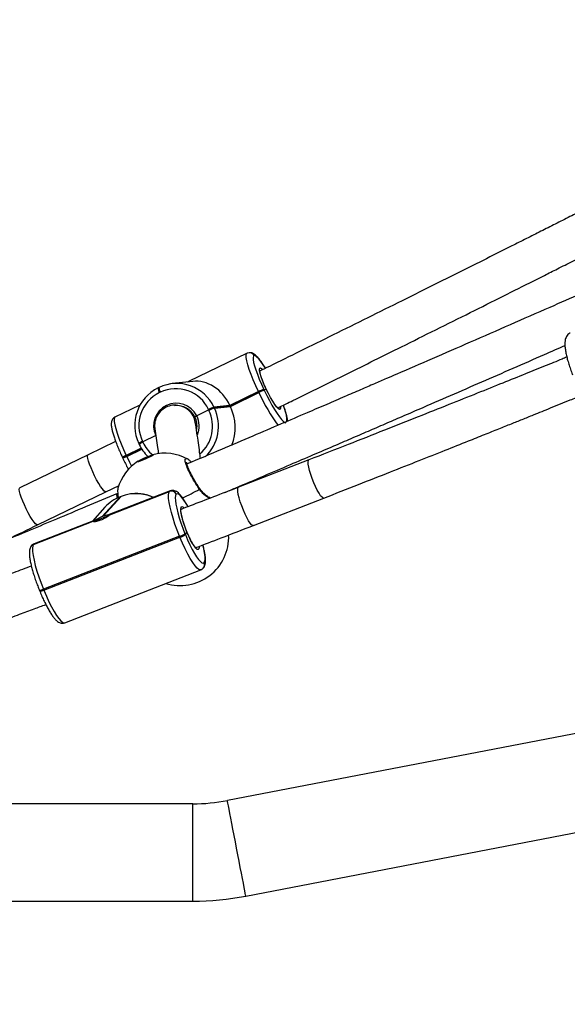
# Model space of a CAD drawing. Units: inches. Extents: x 1017 to 2977, y -622 to 349.
# Drawn here: x 2479 to 2500, y -230 to -192 of the extents above; entities that cross this region are included whole.
import ezdxf

# ---------------------------------------------------------------- set-up
doc = ezdxf.new("R2010")
doc.units = ezdxf.units.IN
doc.header["$MEASUREMENT"] = 0
doc.layers.add('VP-DIM', color=7, linetype='Continuous')
doc.layers.add('VP-HIC', color=6, linetype='Continuous')
doc.layers.add('VP-EQ', color=7, linetype='Continuous', true_color=0x8a3492)
doc.styles.get("Standard").update_dxf_attribs({"font": 'arial.ttf'})
doc.dimstyles.get("Standard").update_dxf_attribs({"dimtxt": 14, "dimasz": 20, "dimexe": 20, "dimexo": 50, "dimgap": 20, "dimtad": 0, "dimdec": 0, "dimzin": 0, "dimdsep": 46, "dimtxsty": 'Standard', "dimcen": -0.09, "dimadec": 0, "dimazin": 0, "dimtfac": 1, "dimtdec": 4, "dimtofl": 0, "dimtmove": 0, "dimatfit": 3, "dimfxl": 70, "dimfxlon": 1, "dimtolj": 1, "dimtzin": 0, "dimarcsym": 0})

# ---------------------------------------------------------------- blocks, each defined once
blk = doc.blocks.new('*D150')
at = {"layer": 'Defpoints', "color": 0}
for p in [(2329.665, 98.263), (2353.861, -422.137), (2874.363, -422.137)]:
    blk.add_point(p, dxfattribs=at)
at = {"layer": 'VP-DIM', "color": 0, "lineweight": -2}
for p, q in [((2804.363, 98.263), (2894.363, 98.263)), ((2874.363, 78.263), (2874.363, -126.439)), ((2874.363, -402.137), (2874.363, -197.435)), ((2804.363, -422.137), (2894.363, -422.137))]:
    blk.add_line(p, q, dxfattribs=at)
at = {"layer": 'VP-DIM', "color": 0}
for points in [[(2877.696, 78.263), (2871.03, 78.263), (2874.363, 98.263)], [(2871.03, -402.137), (2877.696, -402.137), (2874.363, -422.137)]]:
    blk.add_solid(points, dxfattribs=at)
at = {"layer": 'VP-DIM', "color": 0, "insert": (2874.363, -161.937), "char_height": 14, "attachment_point": 5, "rotation": 90}
blk.add_mtext('\\A1;525', dxfattribs=at)
blk = doc.blocks.new('*D152')
at = {"layer": 'Defpoints', "color": 0}
for p in [(2329.395, 253.263), (2330.961, -622.14), (2957.204, -622.14)]:
    blk.add_point(p, dxfattribs=at)
at = {"layer": 'VP-DIM', "color": 0, "lineweight": -2}
for p, q in [((2887.204, 253.263), (2977.204, 253.263)), ((2957.204, 233.263), (2957.204, -148.933)), ((2957.204, -602.14), (2957.204, -219.943)), ((2887.204, -622.14), (2977.204, -622.14))]:
    blk.add_line(p, q, dxfattribs=at)
at = {"layer": 'VP-DIM', "color": 0}
for points in [[(2960.537, 233.263), (2953.87, 233.263), (2957.204, 253.263)], [(2953.87, -602.14), (2960.537, -602.14), (2957.204, -622.14)]]:
    blk.add_solid(points, dxfattribs=at)
at = {"layer": 'VP-DIM', "color": 0, "insert": (2957.204, -184.438), "char_height": 14, "attachment_point": 5, "rotation": 90}
blk.add_mtext('\\A1;875', dxfattribs=at)
blk = doc.blocks.new('WD1581 _ _')
at = {"color": 7, "linetype": 'Continuous', "lineweight": 25}
for p, q in [((4756.97, 483.538), (4754.685, 482.434)), ((4757.046, 483.56), (4756.97, 483.538)), ((4757.053, 483.561), (4757.046, 483.56)), ((4757.253, 483.448), (4757.246, 483.447)), ((4753.529, 482.204), (4753.494, 482.187)), ((4753.531, 482.204), (4753.529, 482.204)), ((4754.848, 482.443), (4754.046, 482.353)), ((4754.663, 482.422), (4754.685, 482.434)), ((4757.622, 482.13), (4757.631, 482.112)), ((4757.631, 482.112), (4757.715, 482.137)), ((4753.584, 482.02), (4753.548, 482.003)), ((4757.411, 482.04), (4756.3, 481.503)), ((4756.308, 481.485), (4757.42, 482.022)), ((4756.317, 481.467), (4757.429, 482.004)), ((4757.42, 482.022), (4757.411, 482.04)), ((4757.429, 482.004), (4757.42, 482.022)), ((4757.631, 482.112), (4757.639, 482.094)), ((4752.789, 481.518), (4751.811, 481.045)), ((4756.3, 481.503), (4755.676, 481.433)), ((4755.676, 481.433), (4755.685, 481.415)), ((4756.308, 481.485), (4755.685, 481.415)), ((4755.685, 481.415), (4755.694, 481.397)), ((4755.694, 481.397), (4756.317, 481.467)), ((4756.3, 481.503), (4756.308, 481.485)), ((4756.308, 481.485), (4756.317, 481.467)), ((4754.781, 481.232), (4754.812, 481.231)), ((4755.474, 481.326), (4755.003, 481.098)), ((4755.474, 481.326), (4755.466, 481.344)), ((4755.483, 481.308), (4755.474, 481.326)), ((4753.402, 480.325), (4752.895, 480.079)), ((4751.839, 480.092), (4750.761, 479.569)), ((4752.739, 480.016), (4752.747, 479.998)), ((4752.747, 479.998), (4752.756, 479.98)), ((4752.756, 479.98), (4752.759, 479.979)), ((4752.887, 480.098), (4752.895, 480.079)), ((4752.895, 480.079), (4752.904, 480.061)), ((4750.761, 479.569), (4748.093, 478.28)), ((4752.105, 479.466), (4752.114, 479.448)), ((4752.114, 479.448), (4752.122, 479.43)), ((4752.253, 479.548), (4752.262, 479.53)), ((4752.262, 479.53), (4752.849, 479.813)), ((4752.262, 479.53), (4752.27, 479.512)), ((4759.383, 479.376), (4756.635, 478.307)), ((4751.457, 478.129), (4751.98, 478.382)), ((4748.789, 476.839), (4751.457, 478.128)), ((4752.018, 477.934), (4751.318, 477.16)), ((4751.355, 477.174), (4752.054, 477.948)), ((4753.972, 478.166), (4751.591, 477.241)), ((4751.606, 477.235), (4753.943, 478.144)), ((4753.949, 478.15), (4751.612, 477.241)), ((4752.054, 477.948), (4752.018, 477.934)), ((4752.018, 477.934), (4752.021, 477.936)), ((4752.057, 477.95), (4752.021, 477.936)), ((4752.057, 477.95), (4752.054, 477.948)), ((4753.943, 478.144), (4753.949, 478.15)), ((4754.207, 478.037), (4754.202, 478.031)), ((4751.422, 477.524), (4750.936, 476.986)), ((4757.214, 476.816), (4759.963, 477.884)), ((4751.612, 477.241), (4751.609, 477.243)), ((4748.629, 476.078), (4750.966, 476.986)), ((4750.971, 476.992), (4748.635, 476.084)), ((4751.039, 477.026), (4748.658, 476.1)), ((4754.333, 476.394), (4749.019, 474.328)), ((4749.034, 474.291), (4754.348, 476.357)), ((4754.348, 476.357), (4754.333, 476.394)), ((4754.544, 476.495), (4754.559, 476.458)), ((4754.559, 476.458), (4754.619, 476.57)), ((4748.561, 476.034), (4748.556, 476.028)), ((4748.635, 476.084), (4748.629, 476.078)), ((4748.658, 476.1), (4748.635, 476.084)), ((4755.294, 475.357), (4755.299, 475.363)), ((4749.849, 473.019), (4755.163, 475.085)), ((4755.259, 475.152), (4755.264, 475.158)), ((4748.862, 474.282), (4748.877, 474.246)), ((4749.019, 474.328), (4749.034, 474.291)), ((4773.263, 469.365), (4756.202, 466.075)), ((4754.857, 465.947), (4744.709, 465.947)), ((4756.921, 462.344), (4773.982, 465.634)), ((4744.709, 462.147), (4754.857, 462.147))]:
    blk.add_line(p, q, dxfattribs=at)
at = {"color": 8, "linetype": 'Continuous', "lineweight": 25}
for p, q in [((4752.838, 479.831), (4752.253, 479.548)), ((4752.27, 479.512), (4752.86, 479.796)), ((4754.643, 479.22), (4754.617, 479.236)), ((4753.949, 478.15), (4753.971, 478.166)), ((4754.857, 464.047), (4754.857, 465.947)), ((4754.857, 462.147), (4754.857, 464.047))]:
    blk.add_line(p, q, dxfattribs=at)
at = {"color": 8, "linetype": 'Continuous', "lineweight": 25, "flags": 128}
for points in [[(4757.411, 482.04), (4757.306, 482.271), (4757.21, 482.497), (4757.125, 482.712), (4757.054, 482.911), (4756.998, 483.09), (4756.959, 483.243), (4756.938, 483.368), (4756.935, 483.461), (4756.95, 483.519), (4756.97, 483.538)], [(4757.685, 482.952), (4757.598, 483.088), (4757.507, 483.217), (4757.426, 483.319), (4757.355, 483.393), (4757.297, 483.436), (4757.253, 483.448)], [(4757.717, 482.138), (4757.64, 482.308), (4757.573, 482.471), (4757.518, 482.62), (4757.479, 482.749), (4757.457, 482.852), (4757.452, 482.925), (4757.466, 482.963), (4757.497, 482.967), (4757.544, 482.934), (4757.577, 482.901)], [(4758.272, 481.443), (4758.274, 481.389), (4758.26, 481.35), (4758.229, 481.347), (4758.183, 481.379), (4758.122, 481.445), (4758.05, 481.542), (4757.97, 481.665), (4757.885, 481.81), (4757.8, 481.97), (4757.717, 482.138)], [(4751.811, 481.045), (4751.792, 481.026), (4751.776, 480.968), (4751.779, 480.875), (4751.801, 480.751), (4751.84, 480.597), (4751.895, 480.418), (4751.966, 480.219), (4752.051, 480.004), (4752.148, 479.778), (4752.253, 479.548)], [(4751.457, 478.129), (4751.426, 478.133), (4751.38, 478.17), (4751.32, 478.24), (4751.251, 478.337), (4751.176, 478.459), (4751.097, 478.599), (4751.018, 478.75), (4750.944, 478.906), (4750.878, 479.06), (4750.822, 479.203), (4750.78, 479.33), (4750.753, 479.435), (4750.743, 479.512), (4750.75, 479.558), (4750.761, 479.569)], [(4752.27, 479.512), (4752.382, 479.282), (4752.46, 479.13)], [(4759.963, 477.884), (4759.94, 477.885), (4759.895, 477.914), (4759.84, 477.977), (4759.778, 478.071), (4759.71, 478.191), (4759.641, 478.331), (4759.573, 478.485), (4759.51, 478.646), (4759.454, 478.807), (4759.409, 478.959), (4759.376, 479.095), (4759.357, 479.21), (4759.353, 479.298), (4759.364, 479.355), (4759.383, 479.376)], [(4748.789, 476.839), (4748.758, 476.844), (4748.711, 476.881), (4748.652, 476.95), (4748.583, 477.048), (4748.507, 477.17), (4748.428, 477.309), (4748.35, 477.461), (4748.276, 477.617), (4748.21, 477.77), (4748.154, 477.914), (4748.112, 478.041), (4748.085, 478.146), (4748.075, 478.223), (4748.082, 478.269), (4748.092, 478.28)], [(4757.214, 476.816), (4757.191, 476.816), (4757.147, 476.846), (4757.092, 476.909), (4757.029, 477.002), (4756.962, 477.122), (4756.892, 477.262), (4756.824, 477.417), (4756.761, 477.578), (4756.706, 477.738), (4756.661, 477.89), (4756.628, 478.027), (4756.609, 478.142), (4756.604, 478.229), (4756.615, 478.286), (4756.635, 478.307)], [(4751.903, 477.884), (4751.894, 477.939), (4751.891, 478.014), (4751.904, 478.058), (4751.914, 478.066)], [(4754.653, 477.553), (4754.588, 477.669), (4754.503, 477.804), (4754.425, 477.912), (4754.355, 477.992), (4754.294, 478.039), (4754.244, 478.054), (4754.207, 478.037)], [(4755.108, 478.227), (4755.118, 478.24), (4755.121, 478.251), (4755.119, 478.258)], [(4754.619, 476.57), (4754.551, 476.746), (4754.491, 476.92), (4754.442, 477.086), (4754.406, 477.235), (4754.385, 477.361), (4754.38, 477.458), (4754.39, 477.523), (4754.416, 477.552), (4754.456, 477.544), (4754.506, 477.501)], [(4755.163, 475.085), (4755.143, 475.081), (4755.086, 475.098), (4755.017, 475.153), (4754.937, 475.243), (4754.848, 475.367), (4754.752, 475.521), (4754.651, 475.701), (4754.549, 475.904), (4754.447, 476.125), (4754.348, 476.357)], [(4755.1, 476), (4755.1, 475.966), (4755.09, 475.902), (4755.065, 475.873), (4755.025, 475.88), (4754.973, 475.924), (4754.911, 476.002), (4754.841, 476.111), (4754.767, 476.246), (4754.692, 476.401), (4754.619, 476.57)], [(4755.299, 475.363), (4755.323, 475.413), (4755.333, 475.495), (4755.329, 475.605), (4755.311, 475.742), (4755.28, 475.903), (4755.243, 476.054)], [(4749.034, 474.291), (4749.133, 474.059), (4749.235, 473.838), (4749.337, 473.635), (4749.438, 473.455), (4749.534, 473.301), (4749.623, 473.177), (4749.703, 473.087), (4749.773, 473.032), (4749.829, 473.015), (4749.849, 473.019)], [(4756.561, 464.209), (4756.512, 464.464), (4756.464, 464.713), (4756.418, 464.953), (4756.374, 465.179), (4756.334, 465.387), (4756.298, 465.573), (4756.267, 465.734), (4756.242, 465.866), (4756.222, 465.967), (4756.209, 466.036), (4756.202, 466.071), (4756.202, 466.075)], [(4756.921, 462.344), (4756.92, 462.348), (4756.914, 462.383), (4756.9, 462.452), (4756.881, 462.553), (4756.855, 462.685), (4756.824, 462.846), (4756.788, 463.032), (4756.748, 463.24), (4756.705, 463.466), (4756.658, 463.706), (4756.61, 463.955), (4756.561, 464.209)]]:
    blk.add_lwpolyline(points, dxfattribs=at)
at = {"color": 7, "linetype": 'Continuous', "lineweight": 25, "flags": 128}
for points in [[(4757.246, 483.447), (4757.217, 483.427), (4757.204, 483.376), (4757.206, 483.295), (4757.225, 483.185), (4757.259, 483.051), (4757.308, 482.894), (4757.371, 482.719), (4757.445, 482.53), (4757.53, 482.332), (4757.622, 482.13)], [(4757.639, 482.094), (4757.738, 481.892), (4757.839, 481.696), (4757.942, 481.511), (4758.043, 481.34), (4758.139, 481.189), (4758.23, 481.06), (4758.311, 480.958), (4758.382, 480.884), (4758.44, 480.841), (4758.484, 480.829)], [(4752.685, 479.307), (4752.716, 479.33), (4752.779, 479.365), (4752.866, 479.408), (4752.967, 479.455), (4753.073, 479.5), (4753.17, 479.539), (4753.25, 479.568), (4753.303, 479.582), (4753.323, 479.581), (4753.309, 479.566), (4753.261, 479.536), (4753.186, 479.496), (4753.09, 479.451), (4752.985, 479.404), (4752.882, 479.361), (4752.792, 479.327), (4752.725, 479.305), (4752.688, 479.298), (4752.685, 479.307)], [(4754.333, 476.394), (4754.24, 476.632), (4754.155, 476.87), (4754.079, 477.103), (4754.015, 477.324), (4753.965, 477.529), (4753.929, 477.711), (4753.908, 477.868), (4753.904, 477.994), (4753.916, 478.087), (4753.943, 478.144)], [(4754.202, 478.031), (4754.178, 477.981), (4754.167, 477.899), (4754.171, 477.788), (4754.189, 477.651), (4754.221, 477.491), (4754.265, 477.312), (4754.321, 477.117), (4754.387, 476.913), (4754.462, 476.704), (4754.544, 476.495)], [(4754.559, 476.458), (4754.646, 476.255), (4754.735, 476.062), (4754.825, 475.883), (4754.913, 475.725), (4754.997, 475.59), (4755.075, 475.481), (4755.146, 475.402), (4755.207, 475.354), (4755.256, 475.339), (4755.294, 475.357)], [(4748.629, 476.078), (4748.602, 476.021), (4748.59, 475.928), (4748.595, 475.802), (4748.615, 475.645), (4748.651, 475.463), (4748.701, 475.258), (4748.765, 475.037), (4748.841, 474.804), (4748.926, 474.566), (4749.019, 474.328)]]:
    blk.add_lwpolyline(points, dxfattribs=at)
at = {"color": 8, "linetype": 'Continuous', "lineweight": 25}
for centre, radius, start, end in [((4757.068, 483.364), 0.197, 24.9531, 96.2195), ((4757.074, 483.365), 0.197, 24.9559, 96.1739), ((4753.807, 482.179), 0.313, 178.6424, 214.234), ((4753.843, 482.197), 0.313, 178.6424, 214.234), ((4763.624, 484.791), 6.793, 204.2213, 216.8583), ((4757.138, 480.901), 1.386, 358.1693, 25.7054), ((4754.188, 480.691), 0.911, 337.9533, 26.5663), ((4754.182, 480.69), 1.44, 311.2279, 25.4197), ((4753.127, 479.487), 0.656, 111.5234, 126.3332), ((4753.145, 479.45), 0.657, 111.5353, 126.3203), ((4754.2, 480.673), 1.433, 205.2663, 229.9558), ((4752.494, 478.937), 0.657, 111.5302, 126.3263), ((4752.511, 478.9), 0.657, 111.5353, 126.3203), ((4752.636, 476.434), 1.622, 65.4418, 111.0277), ((4748.783, 489.9), 13.277, 295.2949, 298.4534), ((4748.699, 475.899), 0.192, 111.2038, 137.8702), ((4755.113, 475.282), 0.195, 318.086, 22.5682), ((4755.119, 475.288), 0.195, 318.1448, 22.5704), ((4748.839, 474.659), 0.377, 273.4578, 298.5651)]:
    blk.add_arc(centre, radius, start, end, dxfattribs=at)
at = {"color": 7, "linetype": 'Continuous', "lineweight": 25}
for centre, radius, start, end in [((4754.217, 480.72), 1.635, 116.176, 205.5306), ((4754.223, 480.758), 1.603, 24.912, 115.5533), ((4754.19, 480.751), 1.406, 24.9119, 115.5536), ((4758.102, 480.709), 1.5, 108.6683, 117.4204), ((4754.181, 480.716), 1.434, 116.1759, 205.5308), ((4758.111, 480.691), 1.5, 108.6689, 117.4204), ((4758.12, 480.672), 1.501, 108.6691, 117.4196), ((4754.208, 480.701), 0.889, 26.5399, 205.0421), ((4754.223, 480.705), 0.789, 26.4363, 96.1805), ((4754.211, 480.693), 1.641, 313.4104, 25.4263), ((4756.157, 480.012), 1.5, 108.6689, 117.4204), ((4756.165, 479.994), 1.501, 108.6691, 117.4196), ((4756.174, 479.976), 1.5, 108.6681, 117.4233), ((4754.206, 480.693), 0.81, 350.7218, 26.7009), ((4753.136, 479.468), 0.657, 111.5333, 126.3233), ((4754.237, 480.677), 1.635, 205.273, 225.6067), ((4752.503, 478.918), 0.657, 111.5353, 126.3203), ((4754.073, 477.003), 2.675, 106.5786, 120.8143), ((4753.751, 477.736), 1.9, 61.6775, 104.0468), ((4753.751, 477.736), 1.9, 123.3464, 163.7385), ((4752.585, 476.472), 1.568, 111.2097, 137.8779), ((4754.014, 477.955), 0.202, 22.011, 110.7135), ((4754.02, 477.961), 0.202, 22.0098, 110.7147), ((4752.372, 474.469), 2.841, 106.9817, 118.1573), ((4752.721, 473.606), 3.821, 110.9534, 111.5431), ((4751.584, 477.26), 0.0332, 310.8501, 324.9956), ((4750.993, 476.967), 0.033, 130.7727, 145.017), ((4754.352, 476.367), 1.9, 252.8153, 2.239), ((4754.019, 477.315), 0.974, 288.8486, 302.6423), ((4754.034, 477.278), 0.973, 288.8422, 302.6461), ((4748.704, 475.905), 0.192, 111.2036, 137.8825), ((4748.854, 474.622), 0.377, 273.4574, 298.5695), ((4754.857, 473.047), 7.1, 270, 280.9138), ((4754.857, 473.047), 10.9, 270, 280.9138)]:
    blk.add_arc(centre, radius, start, end, dxfattribs=at)
for centre, start_param, end_param in [((4755.117, 480.833), 4.907045, 6.143403), ((4755.134, 480.796), 3.932053, 4.907045)]:
    blk.add_ellipse(centre, major_axis=(-0.454, 1.573), ratio=0.82276, start_param=start_param, end_param=end_param, dxfattribs=at)
for points, knots in [([(4779.14, 489.942), (4778.952, 489.857), (4778.47, 489.639), (4777.729, 489.306), (4776.955, 488.958), (4776.255, 488.644), (4775.599, 488.351), (4774.947, 488.059), (4774.294, 487.768), (4773.051, 487.215), (4771.217, 486.401), (4769.083, 485.46), (4767.237, 484.65), (4765.705, 483.98), (4764.229, 483.338), (4763.138, 482.864), (4762.388, 482.539), (4761.918, 482.336), (4761.374, 482.101), (4760.755, 481.834), (4760.059, 481.534), (4759.233, 481.18), (4758.268, 480.766), (4757.153, 480.289), (4755.931, 479.768), (4755.08, 479.406), (4754.637, 479.218)], [0, 0, 0, 0, 0.02333, 0.059872, 0.091841, 0.119235, 0.146391, 0.172942, 0.19982, 0.227027, 0.326187, 0.425727, 0.489071, 0.552402, 0.613123, 0.669296, 0.685507, 0.704495, 0.726556, 0.75169, 0.779897, 0.811178, 0.851989, 0.897069, 0.946409, 1, 1, 1, 1]), ([(4771.726, 489.962), (4771.658, 489.928), (4771.334, 489.763), (4770.785, 489.486), (4770.112, 489.145), (4769.505, 488.839), (4768.935, 488.551), (4768.369, 488.266), (4767.801, 487.98), (4766.723, 487.438), (4765.13, 486.641), (4763.279, 485.717), (4761.678, 484.922), (4760.349, 484.264), (4759.07, 483.632), (4758.114, 483.161), (4757.59, 482.903), (4757.465, 482.842)], [0, 0, 0, 0, 0.014477, 0.068754, 0.116236, 0.156924, 0.197258, 0.236694, 0.276616, 0.317026, 0.464305, 0.612151, 0.706234, 0.800298, 0.890487, 0.97392, 1, 1, 1, 1]), ([(4758.168, 481.404), (4758.172, 481.406), (4758.37, 481.503), (4759.273, 481.948), (4760.879, 482.74), (4762.739, 483.662), (4764.341, 484.459), (4765.667, 485.121), (4766.939, 485.757), (4767.903, 486.241), (4768.607, 486.595), (4769.114, 486.85), (4769.712, 487.151), (4770.403, 487.499), (4771.181, 487.893), (4771.883, 488.248), (4772.323, 488.471), (4772.477, 488.549)], [0, 0, 0, 0, 0.00075, 0.041076, 0.188052, 0.335595, 0.429486, 0.523357, 0.613358, 0.696614, 0.725906, 0.76132, 0.803291, 0.85182, 0.906906, 0.967392, 1, 1, 1, 1]), ([(4769.589, 484.328), (4769.582, 484.326), (4769.544, 484.316), (4769.489, 484.269), (4769.436, 484.199), (4769.401, 484.115), (4769.38, 484.014), (4769.375, 483.885), (4769.386, 483.728), (4769.415, 483.552), (4769.457, 483.365), (4769.512, 483.17), (4769.577, 482.969), (4769.635, 482.811), (4769.671, 482.721), (4769.679, 482.7)], [0, 0, 0, 0, 0.01563, 0.078009, 0.139012, 0.20502, 0.28371, 0.38155, 0.487257, 0.587963, 0.685427, 0.78119, 0.876032, 0.970371, 1, 1, 1, 1]), ([(4756.093, 478.098), (4756.232, 478.157), (4756.749, 478.377), (4757.605, 478.742), (4758.623, 479.177), (4759.528, 479.565), (4760.318, 479.904), (4761.031, 480.211), (4761.699, 480.499), (4762.362, 480.785), (4763.025, 481.072), (4764.284, 481.617), (4766.137, 482.423), (4768.032, 483.251), (4769.113, 483.726), (4769.381, 483.844)], [0, 0, 0, 0, 0.031147, 0.115952, 0.192258, 0.260076, 0.319407, 0.370252, 0.420654, 0.469929, 0.519814, 0.57031, 0.754353, 0.939105, 1, 1, 1, 1]), ([(4757.689, 482.952), (4757.678, 482.969), (4757.635, 483.041), (4757.561, 483.152), (4757.47, 483.28), (4757.382, 483.387), (4757.303, 483.466), (4757.231, 483.52), (4757.16, 483.553), (4757.098, 483.564), (4757.062, 483.561), (4757.053, 483.561)], [0, 0, 0, 0, 0.047599, 0.198727, 0.351714, 0.508315, 0.673049, 0.797005, 0.893016, 0.974162, 1, 1, 1, 1]), ([(4769.454, 483.387), (4769.391, 483.362), (4769.109, 483.247), (4768.57, 483.029), (4767.799, 482.717), (4766.916, 482.362), (4765.92, 481.962), (4764.817, 481.521), (4763.611, 481.041), (4762.3, 480.521), (4760.879, 479.961), (4759.894, 479.576), (4759.383, 479.376)], [0, 0, 0, 0, 0.018807, 0.084519, 0.161379, 0.249388, 0.348545, 0.458851, 0.578039, 0.70798, 0.848663, 1, 1, 1, 1]), ([(4757.697, 482.183), (4757.694, 482.189), (4757.668, 482.245), (4757.623, 482.35), (4757.566, 482.491), (4757.52, 482.619), (4757.487, 482.728), (4757.468, 482.81), (4757.462, 482.857), (4757.464, 482.879), (4757.463, 482.874), (4757.463, 482.874)], [0, 0, 0, 0, 0.01771, 0.168688, 0.319496, 0.469552, 0.618136, 0.763772, 0.883782, 0.98305, 1, 1, 1, 1]), ([(4759.963, 477.884), (4760.416, 478.062), (4761.283, 478.401), (4762.526, 478.891), (4763.655, 479.337), (4764.67, 479.74), (4765.519, 480.078), (4766.216, 480.357), (4766.776, 480.582), (4767.268, 480.779), (4767.719, 480.96), (4768.228, 481.165), (4768.852, 481.417), (4769.489, 481.675), (4769.905, 481.844), (4770.064, 481.908)], [0, 0, 0, 0, 0.133776, 0.25638, 0.367877, 0.468286, 0.557609, 0.620013, 0.675573, 0.724288, 0.766286, 0.810037, 0.875661, 0.952421, 1, 1, 1, 1]), ([(4754.948, 480.84), (4754.948, 480.841), (4754.933, 480.931), (4754.872, 481.106), (4754.7, 481.321), (4754.467, 481.467), (4754.199, 481.526), (4753.928, 481.494), (4753.684, 481.375), (4753.492, 481.181), (4753.374, 480.935), (4753.352, 480.727), (4753.364, 480.612), (4753.368, 480.586), (4753.369, 480.584)], [0, 0, 0, 0, 0.001421, 0.109885, 0.218366, 0.326433, 0.433658, 0.540111, 0.646203, 0.752491, 0.860317, 0.968126, 0.998581, 1, 1, 1, 1]), ([(4758.176, 481.398), (4758.176, 481.398), (4758.176, 481.398), (4758.155, 481.415), (4758.121, 481.451), (4758.09, 481.493), (4758.074, 481.514)], [0, 0, 0, 0, 0.135484, 0.38675, 0.691423, 1, 1, 1, 1]), ([(4758.554, 480.888), (4758.554, 480.891), (4758.553, 480.937), (4758.535, 481.028), (4758.5, 481.175), (4758.45, 481.334), (4758.411, 481.449), (4758.387, 481.512), (4758.387, 481.512)], [0, 0, 0, 0, 0.019638, 0.293958, 0.523399, 0.764737, 0.999162, 1, 1, 1, 1]), ([(4751.815, 481.046), (4751.813, 481.046), (4751.784, 481.037), (4751.739, 480.996), (4751.696, 480.934), (4751.674, 480.868), (4751.665, 480.797), (4751.668, 480.704), (4751.687, 480.585), (4751.724, 480.438), (4751.772, 480.279), (4751.833, 480.104), (4751.905, 479.919), (4751.986, 479.727), (4752.054, 479.574), (4752.095, 479.487), (4752.105, 479.466)], [0, 0, 0, 0, 0.003081, 0.054083, 0.101395, 0.150609, 0.208622, 0.286833, 0.399049, 0.492903, 0.591627, 0.68752, 0.782065, 0.875916, 0.969403, 1, 1, 1, 1]), ([(4755.003, 481.098), (4754.996, 481.095), (4754.98, 481.087), (4754.957, 481.075), (4754.938, 481.064), (4754.928, 481.058), (4754.929, 481.057), (4754.93, 481.057)], [0, 0, 0, 0, 0.143314, 0.358066, 0.57283, 0.78754, 1, 1, 1, 1]), ([(4754.93, 481.057), (4754.929, 481.057), (4754.927, 481.057), (4754.936, 481.063), (4754.954, 481.073), (4754.977, 481.085), (4754.995, 481.094), (4755.003, 481.098)], [0, 0, 0, 0, 0.182864, 0.397446, 0.612069, 0.826741, 1, 1, 1, 1]), ([(4753.369, 480.583), (4753.388, 480.462), (4753.427, 480.215), (4753.475, 479.891), (4753.502, 479.692), (4753.513, 479.607)], [0, 0, 0, 0, 0.354578, 0.72323, 1, 1, 1, 1]), ([(4755.148, 479.435), (4755.138, 479.516), (4755.114, 479.711), (4755.069, 480.045), (4755.013, 480.431), (4754.969, 480.707), (4754.947, 480.842)], [0, 0, 0, 0, 0.186839, 0.448491, 0.728375, 1, 1, 1, 1]), ([(4752.122, 479.43), (4752.138, 479.396), (4752.186, 479.296), (4752.259, 479.15), (4752.316, 479.045), (4752.34, 479)], [0, 0, 0, 0, 0.2339674, 0.6796084, 1, 1, 1, 1]), ([(4754.606, 479.425), (4754.607, 479.426), (4754.626, 479.437), (4754.691, 479.392), (4754.767, 479.311), (4754.793, 479.284)], [0, 0, 0, 0, 0.043055, 0.683047, 1, 1, 1, 1]), ([(4755.12, 478.258), (4755.11, 478.273), (4755.069, 478.332), (4754.997, 478.446), (4754.908, 478.593), (4754.826, 478.74), (4754.754, 478.881), (4754.694, 479.009), (4754.649, 479.12), (4754.622, 479.206), (4754.61, 479.259), (4754.611, 479.286), (4754.61, 479.283), (4754.61, 479.282)], [0, 0, 0, 0, 0.03699, 0.147945, 0.259502, 0.370925, 0.482252, 0.592632, 0.701478, 0.808411, 0.89814, 0.97418, 1, 1, 1, 1]), ([(4756.635, 478.307), (4756.307, 478.181), (4755.679, 477.938), (4754.931, 477.65), (4754.51, 477.489), (4754.39, 477.443)], [0, 0, 0, 0, 0.437914, 0.840007, 1, 1, 1, 1]), ([(4751.914, 478.066), (4751.498, 477.891), (4750.702, 477.555), (4749.565, 477.078), (4748.54, 476.649), (4747.628, 476.268), (4746.83, 475.936), (4746.109, 475.636), (4745.433, 475.355), (4744.761, 475.077), (4744.089, 474.798), (4742.81, 474.27), (4740.922, 473.493), (4738.728, 472.596), (4736.832, 471.824), (4735.259, 471.186), (4733.744, 470.575), (4732.625, 470.125), (4731.856, 469.816), (4731.374, 469.623), (4730.816, 469.399), (4730.181, 469.145), (4729.468, 468.861), (4728.622, 468.524), (4727.656, 468.14), (4726.953, 467.861), (4726.595, 467.72)], [0, 0, 0, 0, 0.049843, 0.095165, 0.135956, 0.172208, 0.20392, 0.231094, 0.258032, 0.284371, 0.311036, 0.338026, 0.436389, 0.535129, 0.597964, 0.660786, 0.721017, 0.776736, 0.792818, 0.811654, 0.833539, 0.858471, 0.886452, 0.917481, 0.957963, 1, 1, 1, 1]), ([(4751.932, 478.267), (4751.929, 478.262), (4751.913, 478.238), (4751.912, 478.11), (4751.931, 477.956), (4751.939, 477.889)], [0, 0, 0, 0, 0.112563, 0.609134, 1, 1, 1, 1]), ([(4753.315, 477.911), (4753.312, 477.912), (4753.243, 477.949), (4753.094, 477.996), (4752.874, 478.047), (4752.648, 478.064), (4752.423, 478.049), (4752.225, 478.01), (4752.106, 477.967), (4752.057, 477.95)], [0, 0, 0, 0, 0.006964, 0.181624, 0.356254, 0.530831, 0.705336, 0.879761, 1, 1, 1, 1]), ([(4754.661, 477.547), (4754.653, 477.562), (4754.616, 477.634), (4754.549, 477.747), (4754.463, 477.882), (4754.376, 477.996), (4754.297, 478.081), (4754.222, 478.138), (4754.147, 478.174), (4754.067, 478.186), (4754.002, 478.182), (4753.973, 478.165), (4753.969, 478.163)], [0, 0, 0, 0, 0.036812, 0.178124, 0.321382, 0.468338, 0.623278, 0.739057, 0.826632, 0.90733, 0.985396, 1, 1, 1, 1]), ([(4755.538, 477.884), (4755.514, 477.896), (4755.463, 477.923), (4755.369, 477.989), (4755.266, 478.079), (4755.18, 478.171), (4755.136, 478.237), (4755.121, 478.259)], [0, 0, 0, 0, 0.193715, 0.420183, 0.655359, 0.887984, 1, 1, 1, 1]), ([(4750.97, 476.982), (4750.97, 476.979), (4750.972, 476.972), (4751.018, 476.971), (4751.096, 476.981), (4751.197, 477.007), (4751.306, 477.049), (4751.411, 477.102), (4751.501, 477.157), (4751.573, 477.208), (4751.595, 477.226), (4751.606, 477.235)], [0, 0, 0, 0, 0.070675, 0.185369, 0.301603, 0.418688, 0.533936, 0.647717, 0.762748, 0.879733, 1, 1, 1, 1]), ([(4751.318, 477.16), (4751.283, 477.144), (4751.211, 477.114), (4751.14, 477.073), (4751.107, 477.052), (4751.102, 477.049)], [0, 0, 0, 0, 0.456689, 0.913127, 1, 1, 1, 1]), ([(4751.555, 477.225), (4751.548, 477.224), (4751.517, 477.221), (4751.451, 477.208), (4751.385, 477.185), (4751.355, 477.174)], [0, 0, 0, 0, 0.137512, 0.603381, 1, 1, 1, 1]), ([(4751.605, 477.246), (4751.595, 477.242), (4751.582, 477.237), (4751.559, 477.227), (4751.555, 477.225)], [0, 0, 0, 0, 0.840169, 1, 1, 1, 1]), ([(4754.626, 476.557), (4754.615, 476.583), (4754.584, 476.661), (4754.535, 476.792), (4754.485, 476.943), (4754.443, 477.086), (4754.412, 477.214), (4754.393, 477.322), (4754.386, 477.397), (4754.389, 477.443), (4754.391, 477.448), (4754.392, 477.451)], [0, 0, 0, 0, 0.066855, 0.194435, 0.322059, 0.449277, 0.57567, 0.700466, 0.822131, 0.920208, 1, 1, 1, 1]), ([(4747.437, 476.189), (4747.5, 476.219), (4747.952, 476.436), (4748.402, 476.653), (4748.789, 476.839)], [0, 0, 0, 0, 0.1409823, 1, 1, 1, 1]), ([(4751.102, 477.049), (4751.089, 477.044), (4751.047, 477.029), (4750.997, 477.01), (4750.979, 476.998), (4750.971, 476.992)], [0, 0, 0, 0, 0.2012425, 0.6670236, 1, 1, 1, 1]), ([(4754.973, 475.953), (4755.3, 476.078), (4756.047, 476.365), (4756.794, 476.653), (4757.214, 476.816)], [0, 0, 0, 0, 0.436392, 1, 1, 1, 1]), ([(4754.979, 475.933), (4754.98, 475.933), (4754.982, 475.932), (4754.961, 475.948), (4754.928, 475.986), (4754.881, 476.051), (4754.824, 476.144), (4754.761, 476.26), (4754.696, 476.394), (4754.646, 476.509), (4754.618, 476.576), (4754.611, 476.593)], [0, 0, 0, 0, 0.043537, 0.139451, 0.252435, 0.380308, 0.517577, 0.659835, 0.804599, 0.950602, 1, 1, 1, 1]), ([(4748.556, 476.028), (4748.539, 476.005), (4748.506, 475.96), (4748.483, 475.885), (4748.469, 475.795), (4748.469, 475.681), (4748.484, 475.538), (4748.513, 475.376), (4748.554, 475.197), (4748.606, 475.007), (4748.656, 474.843), (4748.691, 474.742), (4748.702, 474.71)], [0, 0, 0, 0, 0.07137, 0.141834, 0.231429, 0.353613, 0.47096, 0.594254, 0.712842, 0.829196, 0.944417, 1, 1, 1, 1]), ([(4748.658, 476.099), (4748.634, 476.088), (4748.597, 476.071), (4748.571, 476.043), (4748.561, 476.034)], [0, 0, 0, 0, 0.652581, 1, 1, 1, 1]), ([(4755.264, 475.158), (4755.281, 475.18), (4755.314, 475.225), (4755.338, 475.301), (4755.351, 475.39), (4755.351, 475.504), (4755.336, 475.647), (4755.307, 475.809), (4755.276, 475.949), (4755.252, 476.036), (4755.246, 476.058)], [0, 0, 0, 0, 0.0947204, 0.1882458, 0.3071463, 0.4693066, 0.625054, 0.7886887, 0.9460803, 1, 1, 1, 1]), ([(4748.548, 475.227), (4748.317, 475.14), (4747.856, 474.968), (4747.395, 474.796), (4747.166, 474.71)], [0, 0, 0, 0, 0.502369, 1, 1, 1, 1]), ([(4755.166, 475.089), (4755.188, 475.099), (4755.224, 475.115), (4755.25, 475.142), (4755.259, 475.152)], [0, 0, 0, 0, 0.639853, 1, 1, 1, 1]), ([(4748.702, 474.71), (4748.714, 474.675), (4748.748, 474.573), (4748.803, 474.429), (4748.846, 474.322), (4748.862, 474.282)], [0, 0, 0, 0, 0.245298, 0.720347, 1, 1, 1, 1]), ([(4748.877, 474.246), (4748.891, 474.21), (4748.933, 474.109), (4749.006, 473.945), (4749.094, 473.761), (4749.183, 473.591), (4749.271, 473.437), (4749.358, 473.303), (4749.444, 473.189), (4749.523, 473.104), (4749.599, 473.047), (4749.673, 473.011), (4749.753, 472.999), (4749.817, 473.003), (4749.845, 473.019), (4749.848, 473.021)], [0, 0, 0, 0, 0.0503354, 0.1462665, 0.2424553, 0.3390691, 0.4364384, 0.5351416, 0.6363971, 0.7431571, 0.822926, 0.8832662, 0.938868, 0.9926609, 1, 1, 1, 1]), ([(4747.73, 473.213), (4747.85, 473.258), (4748.161, 473.374), (4748.621, 473.546), (4748.962, 473.673), (4749.112, 473.73)], [0, 0, 0, 0, 0.260926, 0.674558, 1, 1, 1, 1])]:
    blk.add_open_spline(points, degree=3, knots=knots, dxfattribs=at)
at = {"color": 8, "linetype": 'Continuous', "lineweight": 25}
for points, knots in [([(4755.108, 478.227), (4755.046, 478.322), (4754.922, 478.513), (4754.755, 478.813), (4754.627, 479.082), (4754.556, 479.289), (4754.543, 479.417), (4754.586, 479.422), (4754.606, 479.425)], [0, 0, 0, 0, 0.170108, 0.340208, 0.510246, 0.67906, 0.845923, 1, 1, 1, 1]), ([(4755.502, 477.87), (4755.452, 477.9), (4755.367, 477.95), (4755.237, 478.067), (4755.158, 478.158), (4755.117, 478.215), (4755.108, 478.227)], [0, 0, 0, 0, 0.395779, 0.659106, 0.931401, 1, 1, 1, 1])]:
    blk.add_open_spline(points, degree=3, knots=knots, dxfattribs=at)
blk = doc.blocks.new('WD1581 2D__')
at = {"layer": 'VP-HIC', "color": 0}
blk.add_blockref('WD1581 _ _', (-2269.224, -688.401), dxfattribs=at)

msp = doc.modelspace()

# ---------------------------------------------------------------- block references
at = {"layer": 'VP-EQ', "color": 0}
msp.add_blockref('WD1581 2D__', (0, 0), dxfattribs=at)

# ---------------------------------------------------------------- dimensions: what is measured, and where the dimension line sits
at = {"layer": 'VP-DIM', "color": 0}
dim = msp.add_linear_dim(base=(2957.204, -622.14), p1=(2329.395, 253.263), p2=(2330.961, -622.14), angle=90, dimstyle='Standard', dxfattribs=at)
dim.commit()
dim.dimension.update_dxf_attribs({"geometry": '*D152', "text_midpoint": (2957.204, -184.438)})
dim = msp.add_linear_dim(base=(2874.363, -422.137), p1=(2329.665, 98.263), p2=(2353.861, -422.137), angle=90, text='525', dimstyle='Standard', dxfattribs=at)
dim.commit()
dim.dimension.update_dxf_attribs({"geometry": '*D150', "text_midpoint": (2874.363, -161.937)})

doc.saveas('drawing.dxf')
